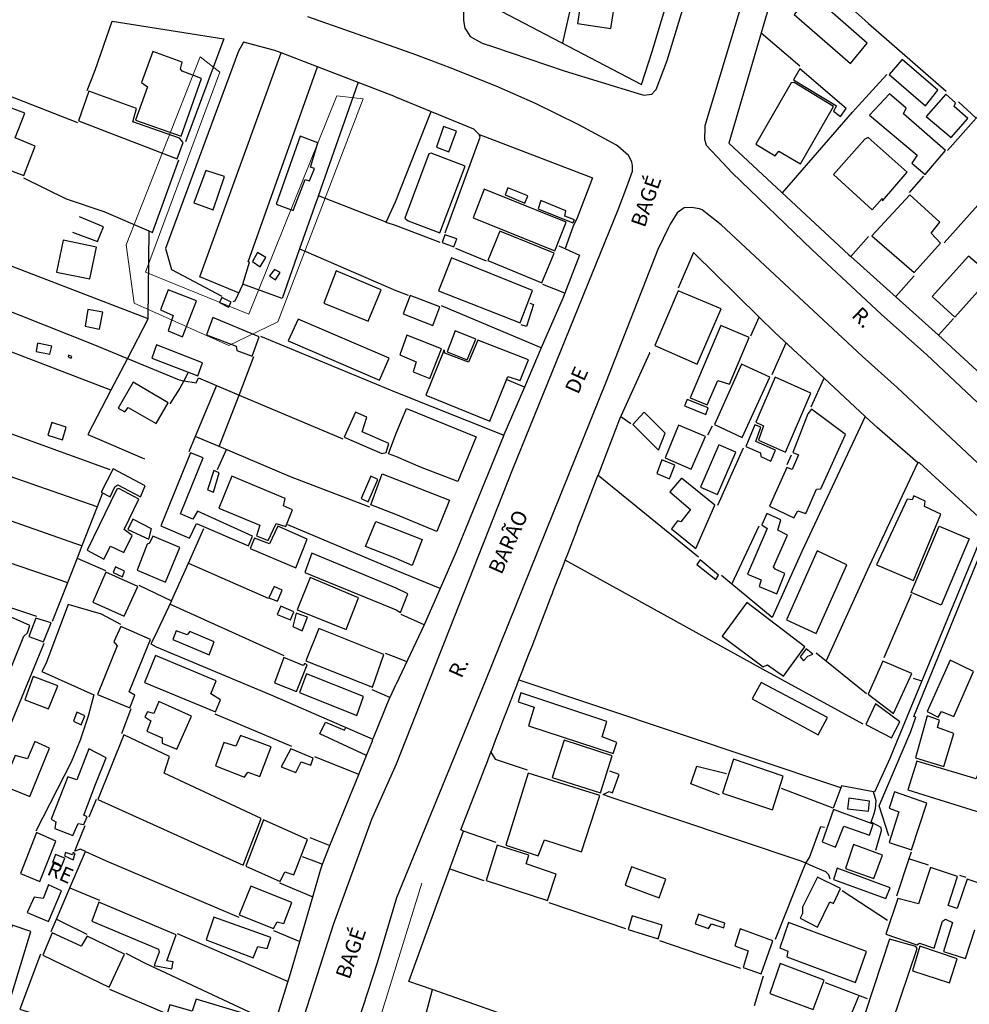
# Model space of a CAD drawing. Units: metres. Extents: x 283102 to 285739, y 1674251 to 1677044.
# Drawn here: x 284982 to 285140, y 1675742 to 1675906 of the extents above; entities that cross this region are included whole.
import ezdxf
from ezdxf.enums import TextEntityAlignment as Align

# ---------------------------------------------------------------- set-up
doc = ezdxf.new("R2010")
doc.units = ezdxf.units.M
doc.header["$MEASUREMENT"] = 0
doc.layers.add('P-Lim_trac_viario', color=1, linetype='Continuous', lineweight=20)
for name, color, linetype in [('V-EDIFICACAO', 7, 'Continuous'), ('V-LOTE', 1, 'Continuous'), ('V-NOME_DOS_LOGRADOUROS', 7, 'Continuous'), ('V-QUADRA', 2, 'Continuous')]:
    doc.layers.add(name, color=color, linetype=linetype)
doc.styles.add('DIMLOTE', font='romans.shx')

msp = doc.modelspace()

# ---------------------------------------------------------------- linework, layer by layer
at = {"layer": 'P-Lim_trac_viario'}
msp.add_lwpolyline([(285011.885, 1675899.695), (285015.132, 1675897.141), (285002.792, 1675863.866), (285019.953, 1675856.885), (285034.617, 1675893.167), (285039.027, 1675892.702), (285024.822, 1675855.599), (285016.667, 1675851.689), (285000.885, 1675858.729), (284999.547, 1675868.39)], close=True, dxfattribs=at)
msp.add_lwpolyline([(285026.123, 1675660.318), (285028.95, 1675690.004), (285034.783, 1675717.137), (285048.758, 1675762.24)], dxfattribs=at)
at = {"layer": 'V-EDIFICACAO'}
for points in [[(285076.074, 1675914.393), (285074.674, 1675905.233), (285080.194, 1675904.383), (285081.334, 1675911.523), (285080.244, 1675911.953), (285080.484, 1675913.763), (285076.074, 1675914.393)], [(285113.564, 1675910.134), (285110.704, 1675906.744), (285120.064, 1675898.554), (285122.864, 1675901.974), (285113.564, 1675910.134)], [(285004.034, 1675900.541), (285002.124, 1675895.401), (285003.144, 1675894.681), (285001.144, 1675889.141), (285008.704, 1675886.471), (285012.114, 1675896.081), (285008.904, 1675897.301), (285008.634, 1675897.671), (285008.914, 1675898.791), (285004.034, 1675900.541)], [(285128.664, 1675899.244), (285126.544, 1675896.734), (285132.574, 1675891.514), (285134.604, 1675894.124), (285128.664, 1675899.244)], [(285111.664, 1675897.664), (285110.624, 1675895.874), (285117.764, 1675891.554), (285117.264, 1675890.664), (285118.454, 1675889.754), (285119.374, 1675891.064), (285111.664, 1675897.664)], [(285110.714, 1675895.394), (285110.224, 1675895.354), (285104.344, 1675885.143), (285107.545, 1675883.224), (285108.155, 1675883.984), (285111.755, 1675881.904), (285117.284, 1675891.434), (285110.714, 1675895.394)], [(284993.364, 1675893.951), (284991.634, 1675889.031), (285008.045, 1675882.701), (285009.074, 1675885.441), (285008.444, 1675886.131), (285000.664, 1675888.881), (285001.294, 1675891.091), (284993.364, 1675893.951)], [(284976.254, 1675892.67), (284972.775, 1675883.62), (284982.535, 1675879.95), (284984.405, 1675884.811), (284981.114, 1675886.19), (284982.704, 1675890.33), (284976.254, 1675892.67)], [(285128.884, 1675890.214), (285129.354, 1675891.124), (285126.564, 1675893.524), (285123.274, 1675890.004), (285131.185, 1675883.314), (285130.285, 1675881.974), (285132.495, 1675880.104), (285135.885, 1675884.084), (285128.884, 1675890.214)], [(285132.664, 1675889.754), (285136.864, 1675886.264), (285139.624, 1675889.434), (285137.334, 1675891.434), (285137.564, 1675892.024), (285135.954, 1675893.444), (285132.664, 1675889.754)], [(285052.364, 1675888.072), (285051.195, 1675884.632), (285053.265, 1675883.882), (285054.524, 1675887.322), (285052.364, 1675888.072)], [(285024.515, 1675875.191), (285027.335, 1675874.102), (285029.335, 1675879.252), (285030.095, 1675879.042), (285030.885, 1675881.102), (285030.235, 1675881.342), (285031.474, 1675885.372), (285028.534, 1675886.492), (285024.515, 1675875.191)], [(285123.014, 1675886.284), (285122.464, 1675885.994), (285117.265, 1675880.134), (285123.695, 1675874.234), (285125.335, 1675876.094), (285125.395, 1675875.704), (285129.535, 1675880.484), (285123.014, 1675886.284)], [(285050.335, 1675883.682), (285049.905, 1675883.562), (285045.935, 1675872.852), (285046.465, 1675872.402), (285051.785, 1675870.422), (285055.955, 1675881.492), (285050.335, 1675883.682)], [(285012.825, 1675880.751), (285010.805, 1675875.381), (285014.045, 1675874.241), (285015.945, 1675879.761), (285012.825, 1675880.751)], [(285059.125, 1675877.672), (285057.285, 1675872.922), (285070.885, 1675867.413), (285072.785, 1675872.163), (285059.125, 1675877.672)], [(285063.075, 1675877.892), (285062.605, 1675876.722), (285065.885, 1675875.332), (285066.405, 1675876.543), (285063.075, 1675877.892)], [(285068.585, 1675875.763), (285068.105, 1675874.413), (285073.865, 1675872.073), (285074.175, 1675872.573), (285072.585, 1675873.183), (285072.745, 1675874.073), (285068.585, 1675875.763)], [(285129.985, 1675876.744), (285123.635, 1675869.924), (285130.705, 1675863.814), (285135.045, 1675868.704), (285133.535, 1675870.334), (285134.965, 1675872.204), (285129.985, 1675876.744)], [(285061.765, 1675870.702), (285059.775, 1675865.802), (285068.715, 1675862.093), (285070.775, 1675867.003), (285061.765, 1675870.702)], [(284989.105, 1675869.191), (284987.975, 1675863.851), (284993.545, 1675862.751), (284994.615, 1675868.021), (284989.105, 1675869.191)], [(285052.565, 1675870.082), (285052.155, 1675868.802), (285054.085, 1675868.072), (285054.595, 1675869.422), (285052.565, 1675870.082)], [(285021.435, 1675867.111), (285020.615, 1675865.661), (285021.855, 1675864.761), (285022.805, 1675866.321), (285021.435, 1675867.111)], [(285053.695, 1675866.222), (285051.565, 1675860.772), (285065.115, 1675855.412), (285067.175, 1675860.823), (285053.695, 1675866.222)], [(285133.695, 1675859.844), (285137.465, 1675856.404), (285145.055, 1675864.864), (285143.455, 1675866.374), (285141.865, 1675864.694), (285139.715, 1675866.524), (285133.695, 1675859.844)], [(285024.275, 1675864.331), (285023.395, 1675863.231), (285024.435, 1675862.601), (285025.175, 1675863.832), (285024.275, 1675864.331)], [(285034.495, 1675864.062), (285032.435, 1675858.732), (285039.845, 1675855.722), (285041.975, 1675860.952), (285034.495, 1675864.062)], [(285006.535, 1675860.951), (285005.275, 1675857.601), (285007.385, 1675856.631), (285006.545, 1675854.091), (285008.935, 1675853.121), (285011.265, 1675859.091), (285006.535, 1675860.951)], [(285015.495, 1675859.671), (285015.125, 1675858.841), (285016.605, 1675858.031), (285017.015, 1675858.871), (285015.495, 1675859.671)], [(285046.835, 1675859.992), (285045.655, 1675856.932), (285050.585, 1675854.972), (285051.775, 1675858.082), (285046.835, 1675859.992)], [(285091.415, 1675860.783), (285087.545, 1675851.693), (285094.605, 1675848.553), (285098.545, 1675857.773), (285091.415, 1675860.783)], [(284993.165, 1675857.641), (284992.755, 1675854.871), (284995.155, 1675854.371), (284995.715, 1675857.231), (284993.165, 1675857.641)], [(285013.995, 1675856.331), (285012.925, 1675853.461), (285017.885, 1675851.581), (285017.985, 1675850.831), (285020.515, 1675849.901), (285021.725, 1675853.131), (285013.995, 1675856.331)], [(285028.175, 1675856.042), (285026.505, 1675852.452), (285041.695, 1675845.912), (285043.325, 1675849.562), (285028.175, 1675856.042)], [(285093.416, 1675842.963), (285096.236, 1675841.773), (285098.015, 1675845.863), (285099.965, 1675845.213), (285103.205, 1675852.973), (285098.525, 1675855.003), (285093.416, 1675842.963)], [(285046.285, 1675853.382), (285045.105, 1675850.122), (285047.835, 1675848.972), (285047.345, 1675847.272), (285050.085, 1675846.202), (285052.065, 1675851.102), (285046.285, 1675853.382)], [(285054.315, 1675854.122), (285052.995, 1675850.642), (285056.315, 1675849.292), (285057.725, 1675852.742), (285054.315, 1675854.122)], [(284984.825, 1675852.051), (284984.605, 1675850.671), (284986.895, 1675850.241), (284987.175, 1675851.531), (284984.825, 1675852.051)], [(285004.625, 1675851.801), (285003.815, 1675849.541), (285011.485, 1675846.611), (285012.245, 1675848.781), (285004.625, 1675851.801)], [(285058.065, 1675852.582), (285056.515, 1675848.922), (285052.585, 1675850.392), (285052.455, 1675850.922), (285049.436, 1675843.422), (285060.086, 1675839.092), (285063.085, 1675846.512), (285065.115, 1675845.842), (285066.515, 1675849.303), (285058.065, 1675852.582)], [(284990.085, 1675849.691), (284990.395, 1675849.561), (284990.525, 1675849.831), (284989.975, 1675850.081), (284989.895, 1675849.811), (284990.085, 1675849.691)], [(285101.945, 1675848.583), (285097.476, 1675838.513), (285102.086, 1675836.343), (285106.645, 1675846.423), (285101.945, 1675848.583)], [(285107.575, 1675846.374), (285104.346, 1675838.893), (285105.626, 1675838.283), (285104.786, 1675835.933), (285109.256, 1675833.954), (285113.516, 1675843.714), (285107.575, 1675846.374)], [(285000.745, 1675845.571), (284998.246, 1675841.271), (284999.366, 1675840.641), (284999.916, 1675841.361), (285004.546, 1675838.671), (285006.586, 1675842.131), (285000.745, 1675845.571)], [(285044.456, 1675833.232), (285043.206, 1675833.672), (285044.446, 1675836.902), (285046.226, 1675841.172), (285057.786, 1675836.462), (285054.736, 1675829.042), (285048.526, 1675831.452), (285044.456, 1675833.232)], [(285092.906, 1675842.673), (285092.476, 1675841.633), (285095.996, 1675840.173), (285096.436, 1675841.313), (285092.906, 1675842.673)], [(285035.836, 1675836.412), (285042.136, 1675833.702), (285042.816, 1675833.872), (285043.286, 1675835.392), (285038.816, 1675837.332), (285039.636, 1675839.742), (285037.726, 1675840.562), (285035.836, 1675836.412)], [(285087.146, 1675839.173), (285085.766, 1675840.553), (285083.876, 1675838.553), (285088.166, 1675834.283), (285089.226, 1675837.093), (285087.146, 1675839.173)], [(285113.596, 1675841.084), (285112.966, 1675840.284), (285110.496, 1675833.884), (285111.416, 1675833.464), (285110.386, 1675831.054), (285109.486, 1675831.404), (285106.586, 1675824.953), (285110.636, 1675822.984), (285111.326, 1675824.184), (285112.656, 1675823.724), (285114.436, 1675827.774), (285115.136, 1675827.804), (285119.266, 1675836.854), (285113.596, 1675841.084)], [(284987.206, 1675838.881), (284986.546, 1675836.761), (284988.966, 1675835.991), (284989.606, 1675838.091), (284987.206, 1675838.881)], [(285091.476, 1675838.423), (285089.236, 1675832.963), (285093.576, 1675831.093), (285095.976, 1675836.533), (285091.476, 1675838.423)], [(285102.696, 1675834.853), (285105.136, 1675833.803), (285105.166, 1675833.183), (285106.856, 1675832.453), (285107.606, 1675834.264), (285104.316, 1675835.683), (285105.166, 1675838.093), (285104.176, 1675838.493), (285102.696, 1675834.853)], [(285095.146, 1675828.123), (285097.956, 1675826.913), (285100.996, 1675833.933), (285098.196, 1675835.153), (285095.146, 1675828.123)], [(285005.356, 1675821.651), (285010.096, 1675819.601), (285011.286, 1675822.081), (285019.906, 1675818.361), (285020.576, 1675819.971), (285011.466, 1675824.131), (285010.636, 1675822.781), (285008.616, 1675823.671), (285012.356, 1675832.981), (285010.266, 1675833.791), (285005.356, 1675821.651)], [(285088.726, 1675832.653), (285087.846, 1675830.403), (285089.956, 1675829.513), (285090.876, 1675831.783), (285088.726, 1675832.653)], [(284995.406, 1675827.281), (284996.896, 1675826.511), (284997.666, 1675828.141), (284998.156, 1675828.521), (285001.936, 1675826.521), (285002.736, 1675828.331), (284997.396, 1675831.151), (284995.406, 1675827.281)], [(285013.096, 1675827.681), (285014.076, 1675827.281), (285015.046, 1675830.491), (285014.136, 1675830.901), (285013.096, 1675827.681)], [(285017.146, 1675829.911), (285014.976, 1675824.621), (285021.806, 1675821.781), (285021.236, 1675820.011), (285023.196, 1675819.231), (285024.506, 1675822.081), (285026.126, 1675821.542), (285027.266, 1675824.342), (285025.746, 1675825.012), (285026.026, 1675826.202), (285017.146, 1675829.911)], [(285040.306, 1675829.962), (285038.696, 1675826.212), (285039.836, 1675825.642), (285041.426, 1675829.382), (285040.306, 1675829.962)], [(285044.466, 1675823.532), (285040.296, 1675825.152), (285042.176, 1675830.312), (285044.456, 1675829.412), (285053.346, 1675825.922), (285051.266, 1675820.712), (285044.466, 1675823.532)], [(285091.946, 1675829.613), (285090.046, 1675827.303), (285093.446, 1675824.383), (285091.846, 1675822.323), (285091.296, 1675822.503), (285090.296, 1675821.183), (285094.336, 1675817.883), (285097.516, 1675825.093), (285091.946, 1675829.613)], [(284998.356, 1675827.881), (284997.996, 1675827.751), (284993.086, 1675817.611), (284995.876, 1675816.121), (284996.976, 1675818.311), (284999.186, 1675817.251), (285000.586, 1675820.061), (284999.236, 1675821.081), (285001.676, 1675826.101), (284998.356, 1675827.881)], [(285124.416, 1675815.204), (285130.566, 1675812.574), (285135.116, 1675823.624), (285132.386, 1675824.894), (285132.536, 1675825.794), (285130.646, 1675826.644), (285130.336, 1675825.994), (285129.516, 1675826.124), (285124.416, 1675815.204)], [(285102.966, 1675813.643), (285105.216, 1675812.673), (285104.906, 1675811.563), (285107.826, 1675810.344), (285109.176, 1675813.724), (285107.536, 1675814.444), (285107.286, 1675814.864), (285109.586, 1675820.124), (285107.976, 1675820.954), (285108.516, 1675822.674), (285106.176, 1675823.713), (285105.336, 1675821.823), (285106.206, 1675821.233), (285102.966, 1675813.643)], [(285000.666, 1675822.811), (284999.826, 1675821.091), (285003.316, 1675819.451), (285003.806, 1675821.181), (285000.666, 1675822.811)], [(285023.446, 1675818.681), (285020.916, 1675819.621), (285020.186, 1675817.911), (285027.806, 1675814.692), (285029.706, 1675819.442), (285024.816, 1675821.601), (285023.446, 1675818.681)], [(285044.476, 1675816.252), (285039.386, 1675818.232), (285041.126, 1675822.372), (285044.466, 1675821.142), (285048.836, 1675819.422), (285047.176, 1675815.062), (285044.476, 1675816.252)], [(285134.866, 1675821.644), (285139.856, 1675819.514), (285135.176, 1675808.484), (285130.176, 1675810.614), (285134.866, 1675821.644)], [(285004.006, 1675819.951), (285003.476, 1675818.781), (285003.086, 1675818.631), (285001.396, 1675814.321), (285006.136, 1675812.281), (285008.486, 1675818.061), (285004.006, 1675819.951)], [(285030.466, 1675817.112), (285029.276, 1675813.922), (285044.486, 1675807.722), (285045.236, 1675807.262), (285046.456, 1675810.342), (285044.486, 1675811.282), (285030.466, 1675817.112)], [(285109.446, 1675806.034), (285114.386, 1675803.764), (285119.456, 1675815.194), (285114.536, 1675817.544), (285109.446, 1675806.034)], [(285095.056, 1675816.003), (285094.496, 1675815.263), (285097.686, 1675812.753), (285098.126, 1675813.443), (285095.056, 1675816.003)], [(284996.196, 1675813.951), (284994.006, 1675808.991), (284999.256, 1675806.641), (285001.536, 1675811.561), (284996.196, 1675813.951)], [(284997.816, 1675814.831), (284997.406, 1675813.931), (284998.966, 1675813.191), (284999.306, 1675814.111), (284997.816, 1675814.831)], [(285030.206, 1675813.072), (285028.016, 1675807.702), (285036.156, 1675804.442), (285038.246, 1675809.682), (285030.206, 1675813.072)], [(284971.066, 1675810.62), (284968.896, 1675805.42), (284972.696, 1675803.67), (284970.477, 1675797.97), (284978.867, 1675794.23), (284982.546, 1675803.33), (284983.126, 1675803.87), (284983.536, 1675805.1), (284971.066, 1675810.62)], [(285024.196, 1675811.591), (285023.326, 1675809.721), (285024.766, 1675809.131), (285025.506, 1675810.972), (285024.196, 1675811.591)], [(285102.816, 1675808.923), (285098.736, 1675803.303), (285105.567, 1675798.223), (285106.287, 1675798.583), (285108.917, 1675796.684), (285112.517, 1675801.564), (285102.816, 1675808.923)], [(285025.306, 1675808.312), (285024.716, 1675806.911), (285026.926, 1675806.022), (285027.446, 1675807.352), (285025.306, 1675808.312)], [(285027.856, 1675807.172), (285027.276, 1675804.912), (285028.836, 1675804.222), (285029.716, 1675806.492), (285027.856, 1675807.172)], [(284984.556, 1675806.331), (284983.386, 1675803.28), (284985.827, 1675802.361), (284987.076, 1675805.541), (284984.556, 1675806.331)], [(284997.517, 1675802.361), (284998.097, 1675801.711), (284994.807, 1675793.631), (285000.177, 1675791.411), (285001.027, 1675793.511), (285000.047, 1675794.081), (285003.627, 1675802.771), (284998.666, 1675804.951), (284997.517, 1675802.361)], [(285010.176, 1675804.101), (285009.726, 1675803.531), (285007.876, 1675804.211), (285007.327, 1675802.751), (285013.397, 1675800.201), (285014.197, 1675802.371), (285010.176, 1675804.101)], [(285031.606, 1675804.622), (285029.437, 1675799.222), (285040.547, 1675794.822), (285042.447, 1675800.292), (285031.606, 1675804.622)], [(285112.717, 1675801.244), (285111.727, 1675799.864), (285112.267, 1675799.214), (285112.967, 1675800.004), (285113.807, 1675800.324), (285112.717, 1675801.244)], [(285004.477, 1675800.081), (285002.607, 1675795.631), (285014.447, 1675790.751), (285015.257, 1675792.711), (285013.657, 1675793.741), (285014.567, 1675795.911), (285004.477, 1675800.081)], [(285025.787, 1675799.752), (285024.237, 1675795.551), (285027.907, 1675794.122), (285029.687, 1675798.532), (285029.297, 1675798.802), (285028.997, 1675798.442), (285025.787, 1675799.752)], [(285125.487, 1675799.174), (285123.057, 1675793.654), (285127.267, 1675790.454), (285130.317, 1675797.104), (285125.487, 1675799.174)], [(285132.857, 1675790.794), (285134.687, 1675789.864), (285135.217, 1675790.784), (285137.307, 1675789.974), (285140.547, 1675797.434), (285136.647, 1675799.314), (285132.857, 1675790.794)], [(285029.587, 1675797.042), (285028.387, 1675793.962), (285037.947, 1675790.132), (285039.087, 1675793.272), (285029.587, 1675797.042)], [(284984.087, 1675796.591), (284982.697, 1675792.75), (284986.667, 1675791.231), (284988.177, 1675795.061), (284984.087, 1675796.591)], [(285105.217, 1675795.613), (285103.727, 1675792.923), (285114.727, 1675786.924), (285116.257, 1675789.774), (285105.217, 1675795.613)], [(285065.217, 1675793.922), (285064.767, 1675792.402), (285067.437, 1675791.523), (285066.537, 1675788.413), (285080.597, 1675783.813), (285081.187, 1675785.663), (285078.747, 1675786.563), (285079.537, 1675789.123), (285065.217, 1675793.922)], [(285005.027, 1675792.431), (285004.167, 1675790.441), (285003.097, 1675790.741), (285002.677, 1675789.881), (285003.667, 1675789.231), (285002.987, 1675787.531), (285005.537, 1675786.391), (285005.577, 1675785.521), (285008.027, 1675784.531), (285010.427, 1675790.001), (285005.027, 1675792.431)], [(285124.277, 1675792.094), (285122.617, 1675788.644), (285126.927, 1675786.414), (285128.297, 1675789.074), (285124.277, 1675792.094)], [(284991.337, 1675790.701), (284990.787, 1675789.161), (284992.077, 1675788.601), (284992.677, 1675790.091), (284991.337, 1675790.701)], [(285134.577, 1675788.144), (285134.877, 1675789.374), (285132.857, 1675790.064), (285130.887, 1675783.074), (285135.597, 1675781.654), (285137.257, 1675787.134), (285134.577, 1675788.144)], [(284981.127, 1675783.5), (284979.067, 1675778.46), (284983.557, 1675776.63), (284986.787, 1675784.711), (284984.357, 1675785.801), (284983.157, 1675782.92), (284981.127, 1675783.5)], [(284999.177, 1675786.941), (284994.847, 1675776.131), (285019.027, 1675765.211), (285022.057, 1675773.021), (285005.877, 1675780.511), (285006.757, 1675783.301), (284999.177, 1675786.941)], [(285018.607, 1675786.791), (285017.837, 1675785.011), (285015.827, 1675785.661), (285014.427, 1675781.751), (285019.267, 1675779.881), (285019.787, 1675780.691), (285021.837, 1675779.961), (285023.717, 1675784.901), (285018.607, 1675786.791)], [(285072.447, 1675786.033), (285070.457, 1675779.813), (285078.477, 1675777.283), (285080.417, 1675783.433), (285072.447, 1675786.033)], [(284994.497, 1675778.801), (284996.267, 1675783.081), (284996.267, 1675783.081), (284993.347, 1675784.571), (284991.387, 1675779.431), (284989.877, 1675779.951), (284987.087, 1675772.871), (284987.887, 1675772.451), (284987.677, 1675771.321), (284990.707, 1675770.151), (284991.557, 1675772.191), (284992.517, 1675772.011), (284993.057, 1675773.261), (284992.547, 1675773.561), (284994.497, 1675778.801)], [(285026.987, 1675784.582), (285025.347, 1675781.572), (285027.817, 1675780.622), (285028.707, 1675782.402), (285030.307, 1675781.872), (285030.697, 1675783.022), (285026.987, 1675784.582)], [(285100.647, 1675782.843), (285098.797, 1675777.213), (285107.087, 1675774.424), (285108.877, 1675780.054), (285100.647, 1675782.843)], [(285131.117, 1675782.554), (285129.657, 1675777.764), (285141.907, 1675773.944), (285144.427, 1675781.304), (285141.887, 1675782.074), (285141.027, 1675779.594), (285131.117, 1675782.554)], [(285066.457, 1675780.513), (285062.727, 1675768.552), (285068.117, 1675766.793), (285069.187, 1675769.423), (285075.357, 1675767.453), (285078.367, 1675776.823), (285066.457, 1675780.513)], [(285127.397, 1675777.414), (285126.547, 1675774.734), (285128.107, 1675774.094), (285126.507, 1675768.984), (285130.227, 1675767.784), (285132.817, 1675775.564), (285127.397, 1675777.414)], [(285119.837, 1675776.394), (285119.617, 1675774.584), (285123.077, 1675774.204), (285123.267, 1675775.904), (285119.837, 1675776.394)], [(285117.267, 1675774.474), (285115.367, 1675769.114), (285117.617, 1675768.254), (285118.967, 1675771.704), (285123.227, 1675770.204), (285123.857, 1675772.064), (285117.267, 1675774.474)], [(285022.407, 1675772.761), (285019.507, 1675765.081), (285025.207, 1675762.502), (285025.967, 1675764.142), (285027.487, 1675763.642), (285029.727, 1675769.502), (285022.407, 1675772.761)], [(284984.637, 1675770.691), (284981.997, 1675763.84), (284985.187, 1675762.501), (284987.857, 1675769.241), (284984.637, 1675770.691)], [(285066.127, 1675765.463), (285066.547, 1675766.893), (285061.297, 1675768.542), (285059.447, 1675762.682), (285069.668, 1675759.343), (285071.137, 1675763.723), (285066.127, 1675765.463)], [(285120.607, 1675768.654), (285119.247, 1675764.694), (285123.997, 1675763.014), (285125.437, 1675766.924), (285120.607, 1675768.654)], [(284989.057, 1675765.571), (284989.367, 1675766.421), (284987.787, 1675767.001), (284987.307, 1675765.661), (284988.807, 1675765.021), (284989.057, 1675765.571)], [(284989.477, 1675767.321), (284989.287, 1675766.761), (284990.727, 1675766.121), (284991.107, 1675767.201), (284990.757, 1675767.361), (284990.617, 1675766.981), (284989.477, 1675767.321)], [(285083.667, 1675764.983), (285082.607, 1675761.883), (285088.228, 1675759.783), (285089.337, 1675762.883), (285083.667, 1675764.983)], [(285117.887, 1675764.764), (285117.237, 1675762.864), (285125.988, 1675759.684), (285126.668, 1675761.464), (285117.887, 1675764.764)], [(285112.128, 1675758.224), (285112.118, 1675757.204), (285111.728, 1675756.414), (285114.598, 1675754.944), (285116.668, 1675759.114), (285117.288, 1675758.834), (285118.438, 1675761.364), (285114.607, 1675763.224), (285112.128, 1675758.224)], [(284986.657, 1675761.941), (284985.748, 1675759.681), (284984.268, 1675759.921), (284983.098, 1675757.38), (284986.658, 1675755.841), (284988.838, 1675760.951), (284986.657, 1675761.941)], [(285020.298, 1675761.721), (285018.378, 1675756.961), (285024.058, 1675754.701), (285024.718, 1675755.821), (285025.828, 1675755.512), (285027.148, 1675759.012), (285020.298, 1675761.721)], [(284994.998, 1675759.081), (284993.868, 1675755.911), (285004.928, 1675751.251), (285005.048, 1675750.761), (285004.218, 1675748.571), (285007.178, 1675747.971), (285007.418, 1675749.151), (285006.348, 1675749.321), (285007.898, 1675753.671), (284994.998, 1675759.081)], [(285014.178, 1675756.601), (285012.868, 1675752.801), (285020.688, 1675749.831), (285021.498, 1675751.731), (285023.058, 1675751.381), (285023.638, 1675753.231), (285014.178, 1675756.601)], [(285083.768, 1675756.833), (285083.108, 1675754.543), (285088.108, 1675753.003), (285088.768, 1675755.233), (285083.768, 1675756.833)], [(285094.778, 1675757.093), (285094.228, 1675755.493), (285096.438, 1675754.683), (285096.948, 1675755.483), (285098.998, 1675754.813), (285099.168, 1675755.563), (285094.778, 1675757.093)], [(284980.598, 1675755.28), (284977.238, 1675743.87), (284980.278, 1675742.88), (284983.718, 1675754.18), (284980.598, 1675755.28)], [(285101.748, 1675754.633), (285100.828, 1675751.843), (285103.058, 1675750.983), (285102.238, 1675748.213), (285105.208, 1675747.163), (285107.168, 1675752.664), (285101.748, 1675754.633)], [(285109.788, 1675755.684), (285108.318, 1675751.494), (285109.648, 1675750.954), (285109.498, 1675749.964), (285120.908, 1675745.694), (285122.748, 1675750.864), (285109.788, 1675755.684)], [(284993.088, 1675753.451), (284992.108, 1675751.771), (284987.278, 1675754.001), (284985.698, 1675750.291), (284996.738, 1675744.971), (284999.308, 1675750.451), (284993.088, 1675753.451)], [(285126.578, 1675752.934), (285122.508, 1675740.624), (285127.028, 1675739.054), (285131.168, 1675751.394), (285130.948, 1675751.704), (285126.578, 1675752.934)], [(285131.628, 1675751.744), (285130.398, 1675747.674), (285136.578, 1675745.664), (285137.818, 1675749.654), (285131.628, 1675751.744)], [(285108.388, 1675748.864), (285106.658, 1675743.913), (285113.868, 1675741.224), (285115.708, 1675746.124), (285108.388, 1675748.864)], [(285011.218, 1675742.941), (285010.538, 1675740.941), (285006.838, 1675741.991), (285006.468, 1675740.721), (285008.728, 1675739.921), (285008.578, 1675739.041), (285017.998, 1675736.801), (285018.968, 1675740.641), (285011.218, 1675742.941)]]:
    msp.add_lwpolyline(points, close=True, dxfattribs=at)
msp.add_lwpolyline([(285142.748, 1675761.794), (285139.477, 1675762.894), (285137.828, 1675758.024), (285136.338, 1675758.534), (285137.897, 1675763.354), (285133.417, 1675764.874), (285131.398, 1675758.794), (285127.948, 1675759.704), (285125.958, 1675753.774), (285131.148, 1675752.004), (285131.588, 1675752.254), (285134.008, 1675751.454), (285135.418, 1675755.944), (285135.878, 1675756.254), (285137.038, 1675755.694), (285135.538, 1675750.894), (285139.218, 1675749.694), (285140.778, 1675754.484)], dxfattribs=at)
at = {"layer": 'V-LOTE'}
for points in [[(285060.123, 1675927.112), (285057.294, 1675915.582), (285057.004, 1675913.232), (285057.034, 1675911.362), (285057.274, 1675910.352), (285057.684, 1675909.712), (285059.614, 1675908.482), (285085.324, 1675895.093), (285087.104, 1675900.593)], [(285111.553, 1675927.184), (285110.494, 1675922.294), (285108.374, 1675914.494), (285099.854, 1675885.293), (285119.835, 1675866.754)], [(285087.104, 1675900.593), (285093.294, 1675921.243)], [(285090.534, 1675912.083), (285076.804, 1675917.813), (285075.864, 1675918.223), (285075.574, 1675916.973), (285072.144, 1675901.983)], [(285109.254, 1675917.724), (285123.064, 1675905.244), (285135.984, 1675893.994)], [(284993.064, 1675894.091), (284994.394, 1675897.481), (284997.214, 1675905.591)], [(284997.214, 1675905.591), (285015.834, 1675902.651)], [(285111.654, 1675898.144), (285105.224, 1675903.633)], [(285019.074, 1675902.131), (285018.234, 1675900.631), (285006.105, 1675867.821), (285007.105, 1675864.301), (285015.515, 1675859.861)], [(285015.834, 1675902.651), (285009.444, 1675885.521)], [(285024.324, 1675900.751), (285019.074, 1675902.131)], [(285018.255, 1675860.401), (285011.855, 1675863.091), (285025.344, 1675900.352)], [(285025.344, 1675900.352), (285024.324, 1675900.751)], [(285025.344, 1675900.352), (285025.344, 1675900.362)], [(285031.424, 1675898.012), (285025.344, 1675900.352)], [(285138.074, 1675892.194), (285141.014, 1675889.464), (285149.324, 1675898.915)], [(285028.435, 1675867.732), (285025.515, 1675859.482), (285018.965, 1675861.861), (285020.095, 1675865.541), (285019.885, 1675865.601), (285031.424, 1675898.012)], [(285044.374, 1675893.022), (285031.424, 1675898.012)], [(284971.994, 1675896.35), (284991.494, 1675888.741)], [(285042.845, 1675872.162), (285031.555, 1675876.552), (285038.194, 1675895.352)], [(285108.785, 1675877.054), (285120.434, 1675890.464), (285121.404, 1675891.584), (285126.114, 1675896.764)], [(285044.374, 1675893.022), (285050.304, 1675890.602)], [(285135.655, 1675868.754), (285156.754, 1675892.305)], [(285042.845, 1675872.162), (285044.395, 1675875.552), (285050.304, 1675890.592)], [(285050.304, 1675890.602), (285057.354, 1675887.712), (285058.324, 1675886.782)], [(285050.304, 1675890.602), (285050.304, 1675890.592)], [(285141.014, 1675889.464), (285140.124, 1675888.474), (285136.235, 1675884.124)], [(285052.645, 1675870.412), (285058.464, 1675886.302), (285058.324, 1675886.782)], [(285058.324, 1675886.782), (285059.354, 1675886.382), (285077.165, 1675879.533)], [(285003.325, 1675870.721), (285003.945, 1675870.451), (285008.335, 1675882.551)], [(284982.495, 1675879.57), (284989.605, 1675876.061), (284995.855, 1675873.961), (285003.325, 1675870.721)], [(285077.165, 1675879.533), (285074.535, 1675872.723), (285074.025, 1675871.663)], [(285129.905, 1675877.134), (285132.285, 1675879.844)], [(285031.555, 1675876.552), (285031.205, 1675875.562), (285028.435, 1675867.732)], [(284990.625, 1675870.491), (284994.795, 1675868.971), (284995.805, 1675871.401), (284991.785, 1675873.081)], [(285003.325, 1675870.721), (285003.175, 1675856.141)], [(285051.795, 1675868.802), (285044.405, 1675871.602), (285042.835, 1675872.152), (285042.845, 1675872.162)], [(285074.025, 1675871.663), (285073.685, 1675870.723), (285072.615, 1675867.803)], [(285120.125, 1675866.494), (285123.085, 1675869.824)], [(285028.435, 1675867.732), (285029.475, 1675867.282), (285044.415, 1675860.822), (285046.515, 1675860.022)], [(285054.385, 1675867.872), (285059.455, 1675865.762)], [(285071.575, 1675868.233), (285075.005, 1675866.673)], [(284976.625, 1675866.55), (284980.525, 1675864.85), (285002.175, 1675856.521), (285003.175, 1675856.141)], [(285075.005, 1675866.673), (285072.535, 1675860.373)], [(285093.975, 1675867.113), (285091.395, 1675861.223)], [(285104.905, 1675856.383), (285093.975, 1675867.113)], [(285119.835, 1675866.754), (285120.125, 1675866.494)], [(285120.125, 1675866.494), (285133.635, 1675854.404)], [(284961.595, 1675864.77), (284994.005, 1675851.871), (284999.765, 1675849.501)], [(285127.625, 1675859.824), (285130.705, 1675863.244)], [(285018.965, 1675861.871), (285017.655, 1675859.041), (285017.325, 1675858.951)], [(285072.535, 1675860.373), (285068.895, 1675861.813)], [(285072.255, 1675859.673), (285068.635, 1675851.253)], [(285072.535, 1675860.373), (285072.255, 1675859.673)], [(284997.015, 1675844.221), (284972.415, 1675853.69), (284959.355, 1675858.07)], [(285068.635, 1675851.253), (285052.055, 1675858.272)], [(285066.725, 1675858.713), (285067.355, 1675858.463), (285066.175, 1675854.803), (285065.275, 1675855.112)], [(285003.175, 1675856.141), (285003.175, 1675856.021), (284999.765, 1675849.501)], [(285103.485, 1675853.253), (285104.905, 1675856.383)], [(285107.475, 1675853.854), (285104.905, 1675856.383)], [(285134.735, 1675853.384), (285137.235, 1675856.174)], [(285133.635, 1675854.404), (285134.735, 1675853.384)], [(285021.925, 1675853.241), (285044.436, 1675843.892), (285062.426, 1675836.782)], [(285115.695, 1675846.214), (285107.475, 1675853.854)], [(285134.735, 1675853.384), (285141.825, 1675846.854)], [(285068.635, 1675851.253), (285065.845, 1675844.762)], [(285107.045, 1675846.824), (285109.365, 1675852.094)], [(284999.765, 1675849.501), (284997.015, 1675844.221)], [(284999.765, 1675849.501), (285008.385, 1675845.951), (285009.165, 1675845.811)], [(285018.376, 1675843.431), (285020.835, 1675849.811)], [(285081.736, 1675839.473), (285086.705, 1675850.433), (285086.605, 1675850.433)], [(285009.855, 1675847.091), (285009.165, 1675845.811)], [(285009.165, 1675845.811), (285011.215, 1675845.461), (285011.585, 1675846.301), (285014.615, 1675845.021)], [(285113.566, 1675841.484), (285115.695, 1675846.214)], [(285122.526, 1675839.864), (285115.695, 1675846.214)], [(284996.916, 1675831.001), (284975.586, 1675838.72), (284955.235, 1675845.74)], [(285009.165, 1675845.811), (285008.485, 1675844.551), (285006.846, 1675841.951)], [(285014.615, 1675845.021), (285014.166, 1675843.951), (285011.076, 1675836.551)], [(285014.615, 1675845.021), (285018.376, 1675843.431)], [(285065.845, 1675844.762), (285062.436, 1675836.812)], [(285065.845, 1675844.762), (285062.945, 1675845.932)], [(284997.015, 1675844.221), (284993.186, 1675836.891), (285002.626, 1675832.811)], [(285015.066, 1675834.851), (285018.376, 1675843.431)], [(285018.376, 1675843.431), (285035.606, 1675836.142)], [(284994.736, 1675824.841), (284962.996, 1675835.86), (284953.076, 1675839.56)], [(285083.526, 1675838.643), (285081.886, 1675839.803)], [(285122.526, 1675839.864), (285111.996, 1675817.414), (285107.056, 1675806.414), (285100.356, 1675811.953)], [(285124.526, 1675838.004), (285122.526, 1675839.864)], [(285078.096, 1675830.073), (285081.736, 1675839.473)], [(285096.356, 1675836.823), (285097.106, 1675838.293)], [(285175.837, 1675791.665), (285175.267, 1675792.185), (285131.566, 1675832.164), (285131.296, 1675832.134), (285124.526, 1675838.004)], [(285011.076, 1675836.551), (285009.986, 1675834.001)], [(285015.066, 1675834.851), (285011.076, 1675836.551)], [(285062.426, 1675836.782), (285054.496, 1675817.372)], [(285062.436, 1675836.812), (285062.426, 1675836.782)], [(285040.136, 1675824.792), (285026.916, 1675829.802), (285015.066, 1675834.851)], [(285098.026, 1675825.133), (285102.266, 1675834.663)], [(285016.226, 1675834.341), (285014.706, 1675830.961)], [(285109.576, 1675831.894), (285110.286, 1675833.484)], [(284992.186, 1675818.321), (284991.176, 1675818.671), (284951.606, 1675832.62), (284950.426, 1675832.49)], [(285116.017, 1675799.164), (285123.236, 1675815.044), (285131.316, 1675832.134)], [(285075.406, 1675823.143), (285078.076, 1675830.033)], [(285078.076, 1675830.033), (285078.096, 1675830.073)], [(285094.816, 1675816.453), (285078.096, 1675830.073)], [(284995.566, 1675826.971), (284994.736, 1675824.841)], [(284994.736, 1675824.841), (284992.186, 1675818.321)], [(285051.816, 1675811.272), (285044.476, 1675814.272), (285026.456, 1675821.822)], [(285074.746, 1675821.433), (285075.406, 1675823.143)], [(285100.356, 1675811.953), (285104.916, 1675821.693)], [(285142.736, 1675821.914), (285127.747, 1675785.674), (285126.637, 1675783.004), (285124.107, 1675777.404), (285123.917, 1675777.444)], [(285009.926, 1675815.451), (285012.496, 1675821.231)], [(285073.596, 1675818.463), (285074.546, 1675820.913)], [(285074.546, 1675820.913), (285074.596, 1675821.033)], [(285074.596, 1675821.033), (285074.616, 1675821.083)], [(285074.616, 1675821.083), (285074.746, 1675821.433)], [(285126.477, 1675770.124), (285124.867, 1675775.084), (285130.117, 1675787.494), (285130.967, 1675789.834), (285130.647, 1675789.974), (285143.426, 1675821.284)], [(284989.806, 1675812.221), (284988.776, 1675812.571), (284971.006, 1675818.62), (284970.906, 1675818.95)], [(284992.186, 1675818.321), (284991.406, 1675816.311)], [(285073.326, 1675817.763), (285073.596, 1675818.463)], [(285054.496, 1675817.372), (285051.816, 1675811.272)], [(285072.576, 1675815.813), (285073.146, 1675817.283)], [(285073.146, 1675817.283), (285073.326, 1675817.763)], [(284991.406, 1675816.311), (284989.806, 1675812.221)], [(284991.406, 1675816.311), (284996.116, 1675814.231)], [(285001.666, 1675811.801), (285007.136, 1675809.211), (285009.926, 1675815.451)], [(285009.926, 1675815.451), (285010.926, 1675815.011), (285023.176, 1675809.641)], [(285071.566, 1675813.213), (285072.546, 1675815.753)], [(285072.546, 1675815.753), (285072.566, 1675815.793)], [(285072.566, 1675815.793), (285072.576, 1675815.813)], [(285122.197, 1675788.694), (285105.577, 1675797.773), (285072.636, 1675815.963)], [(284963.186, 1675814.53), (284979.346, 1675808.42), (284984.656, 1675806.651)], [(285100.356, 1675811.953), (285098.606, 1675813.403)], [(284989.806, 1675812.221), (284987.276, 1675805.751)], [(285070.586, 1675810.683), (285071.306, 1675812.553)], [(285071.306, 1675812.553), (285071.366, 1675812.703)], [(285071.366, 1675812.703), (285071.556, 1675813.193), (285071.566, 1675813.213)], [(285051.816, 1675811.272), (285049.156, 1675805.222)], [(285070.306, 1675809.953), (285070.376, 1675810.133)], [(285070.376, 1675810.133), (285070.566, 1675810.623)], [(285070.566, 1675810.623), (285070.576, 1675810.653)], [(285070.576, 1675810.653), (285070.586, 1675810.683)], [(285125.697, 1675799.754), (285130.236, 1675810.294)], [(284998.666, 1675805.251), (284995.466, 1675806.971), (284989.946, 1675808.581), (284986.177, 1675798.721), (284985.527, 1675797.471), (284994.167, 1675793.591), (284993.237, 1675790.031), (284991.907, 1675786.031), (284990.437, 1675782.371), (284984.527, 1675770.901)], [(285007.126, 1675809.211), (285004.206, 1675803.121), (285003.687, 1675802.061), (285004.577, 1675801.571), (285023.937, 1675793.431), (285040.637, 1675786.172)], [(285025.857, 1675800.042), (285006.846, 1675808.621)], [(285069.176, 1675807.043), (285070.186, 1675809.653)], [(285070.186, 1675809.653), (285070.306, 1675809.953)], [(285049.146, 1675805.192), (285045.316, 1675806.922)], [(285068.606, 1675805.573), (285069.176, 1675807.043)], [(285049.146, 1675805.192), (285044.507, 1675795.342)], [(285049.156, 1675805.222), (285049.146, 1675805.192)], [(285067.097, 1675801.683), (285068.606, 1675805.573)], [(284985.897, 1675802.131), (284979.307, 1675786.19)], [(285046.257, 1675799.082), (285044.497, 1675799.792), (285042.737, 1675800.442)], [(285065.977, 1675798.783), (285066.687, 1675800.613)], [(285066.687, 1675800.613), (285067.097, 1675801.683)], [(285122.737, 1675793.754), (285114.367, 1675800.484)], [(285065.567, 1675797.722), (285065.977, 1675798.783)], [(285064.927, 1675796.072), (285065.567, 1675797.722)], [(285043.477, 1675793.182), (285044.507, 1675795.342)], [(285064.557, 1675795.122), (285064.927, 1675796.062)], [(285064.927, 1675796.062), (285064.927, 1675796.072)], [(285118.467, 1675778.094), (285117.467, 1675778.424), (285064.987, 1675796.002)], [(285130.497, 1675796.364), (285131.897, 1675795.884)], [(285043.457, 1675793.122), (285040.507, 1675794.402)], [(285063.977, 1675793.622), (285064.557, 1675795.122)], [(285040.737, 1675786.412), (285043.457, 1675793.122)], [(285043.457, 1675793.122), (285043.477, 1675793.182)], [(285063.357, 1675792.012), (285063.597, 1675792.622)], [(285063.597, 1675792.622), (285063.687, 1675792.852)], [(285063.687, 1675792.852), (285063.977, 1675793.622)], [(285000.337, 1675791.221), (284998.817, 1675787.081)], [(285014.337, 1675790.401), (285027.057, 1675785.032)], [(285062.427, 1675789.622), (285062.757, 1675790.472)], [(285062.757, 1675790.472), (285063.357, 1675792.012)], [(285039.557, 1675783.502), (285031.807, 1675787.062), (285032.737, 1675789.042), (285035.907, 1675787.662), (285036.127, 1675788.122)], [(285061.567, 1675787.402), (285062.427, 1675789.622)], [(285061.207, 1675786.462), (285061.567, 1675787.402)], [(285039.557, 1675783.502), (285040.537, 1675785.922)], [(285040.537, 1675785.922), (285040.637, 1675786.172)], [(285040.637, 1675786.172), (285040.737, 1675786.412)], [(285060.507, 1675784.642), (285061.207, 1675786.462)], [(285059.407, 1675781.812), (285059.567, 1675782.222), (285060.267, 1675784.042)], [(285060.267, 1675784.042), (285060.337, 1675784.222), (285060.497, 1675784.622)], [(285060.267, 1675784.042), (285060.977, 1675782.882), (285066.297, 1675781.073)], [(285060.497, 1675784.622), (285060.507, 1675784.642)], [(285038.277, 1675780.342), (285030.937, 1675783.262)], [(285038.277, 1675780.342), (285039.557, 1675783.502)], [(285058.287, 1675778.932), (285059.407, 1675781.812)], [(285112.647, 1675765.574), (285111.897, 1675765.874), (285079.957, 1675776.623), (285078.957, 1675776.963), (285079.957, 1675777.463), (285080.517, 1675777.253), (285081.607, 1675780.313), (285080.057, 1675780.863)], [(285098.317, 1675776.933), (285093.547, 1675778.753), (285094.507, 1675781.703), (285099.447, 1675780.473)], [(285036.787, 1675776.672), (285038.277, 1675780.342)], [(285051.638, 1675759.782), (285055.677, 1675770.902), (285055.257, 1675771.102), (285058.287, 1675778.932)], [(285118.467, 1675778.094), (285117.627, 1675775.854), (285117.207, 1675774.734), (285115.887, 1675775.234), (285108.597, 1675777.994)], [(285123.917, 1675777.444), (285118.597, 1675778.434), (285118.467, 1675778.094)], [(285124.287, 1675767.754), (285125.267, 1675771.014), (285125.207, 1675771.504), (285124.567, 1675771.834), (285123.547, 1675772.364), (285124.007, 1675773.834), (285124.247, 1675774.634), (285124.357, 1675775.954), (285123.917, 1675777.444)], [(284993.427, 1675773.261), (284994.647, 1675776.231)], [(285033.467, 1675768.482), (285036.787, 1675776.672)], [(284992.807, 1675767.531), (284991.967, 1675767.911), (284991.007, 1675767.551), (284991.407, 1675768.541), (284992.757, 1675771.861)], [(285061.107, 1675769.022), (285055.677, 1675770.892)], [(285112.647, 1675765.574), (285113.267, 1675766.494), (285115.177, 1675771.654), (285115.767, 1675771.564)], [(285030.127, 1675769.812), (285033.467, 1675768.482)], [(284990.208, 1675761.471), (284992.807, 1675767.531)], [(284992.807, 1675767.531), (284996.257, 1675765.931), (285018.318, 1675756.591)], [(285032.227, 1675765.412), (285032.627, 1675766.392), (285033.467, 1675768.482)], [(285028.867, 1675766.692), (285031.217, 1675765.782), (285032.227, 1675765.412)], [(285129.807, 1675766.314), (285127.738, 1675760.064)], [(285130.167, 1675767.414), (285129.807, 1675766.314)], [(285133.087, 1675765.214), (285129.807, 1675766.314)], [(285030.648, 1675759.992), (285031.927, 1675764.392), (285032.227, 1675765.412)], [(285053.437, 1675764.652), (285059.077, 1675762.682)], [(285107.618, 1675752.904), (285112.217, 1675764.494), (285112.647, 1675765.574)], [(285116.687, 1675762.924), (285116.467, 1675763.614), (285115.977, 1675764.104), (285113.897, 1675765.024), (285112.647, 1675765.574)], [(285139.347, 1675763.194), (285138.277, 1675763.544)], [(284987.968, 1675756.241), (284990.208, 1675761.471)], [(284990.208, 1675761.471), (284991.228, 1675761.041), (284995.118, 1675759.411)], [(285025.107, 1675762.292), (285030.648, 1675759.992)], [(285126.248, 1675756.034), (285118.718, 1675760.994)], [(285028.478, 1675752.552), (285030.648, 1675759.992)], [(285050.468, 1675744.562), (285046.608, 1675745.912), (285051.638, 1675759.782)], [(285082.698, 1675754.643), (285069.968, 1675758.983)], [(284987.098, 1675754.211), (284987.968, 1675756.241)], [(284987.968, 1675756.241), (284988.978, 1675755.741), (284993.028, 1675753.741)], [(285024.058, 1675754.391), (285028.478, 1675752.552)], [(285008.068, 1675753.881), (285026.508, 1675745.912)], [(285026.918, 1675747.212), (285028.478, 1675752.552)], [(285101.858, 1675748.073), (285088.368, 1675752.643)], [(284985.338, 1675750.451), (284981.858, 1675741.27), (284991.298, 1675738.211)], [(284999.528, 1675750.591), (285002.748, 1675748.911), (285024.318, 1675738.841)], [(285024.318, 1675738.841), (285026.918, 1675747.212)], [(285104.118, 1675741.903), (285105.608, 1675746.833)], [(284996.778, 1675744.621), (285006.378, 1675740.511)], [(285050.468, 1675744.562), (285050.458, 1675744.512)], [(285050.478, 1675744.592), (285050.468, 1675744.562)], [(285093.368, 1675729.503), (285050.468, 1675744.562)], [(285122.938, 1675743.014), (285115.928, 1675745.664)], [(285050.458, 1675744.512), (285049.138, 1675739.442)], [(285119.668, 1675739.134), (285120.088, 1675740.134), (285121.488, 1675743.474)]]:
    msp.add_lwpolyline(points, dxfattribs=at)
at = {"layer": 'V-QUADRA'}
for points in [[(285142.112, 1675973.034), (285130.732, 1675986.384), (285128.612, 1675988.434), (285127.822, 1675989.044), (285125.862, 1675990.554), (285124.652, 1675990.974), (285123.032, 1675990.694), (285122.322, 1675989.704), (285122.022, 1675988.194), (285117.872, 1675967.384), (285113.843, 1675949.864), (285107.623, 1675927.174), (285095.874, 1675888.213), (285095.864, 1675887.923), (285095.804, 1675885.983), (285096.095, 1675885.013), (285098.805, 1675882.103), (285100.415, 1675880.383), (285113.685, 1675867.654), (285125.185, 1675856.894), (285132.765, 1675850.114), (285160.946, 1675823.625)], [(285055.694, 1675907.112), (285055.694, 1675905.722), (285055.944, 1675904.472), (285056.274, 1675903.932), (285056.794, 1675903.052), (285058.794, 1675901.972), (285060.684, 1675901.322), (285072.464, 1675897.353), (285084.754, 1675893.593), (285085.694, 1675893.303), (285087.044, 1675893.453), (285087.554, 1675894.023), (285087.774, 1675894.263), (285089.614, 1675899.073), (285098.143, 1675927.163)], [(285027.008, 1675733.342), (285034.058, 1675755.352), (285040.457, 1675772.882), (285044.527, 1675782.092), (285063.876, 1675831.002), (285081.495, 1675874.383), (285082.855, 1675878.073), (285083.805, 1675880.653), (285083.845, 1675881.553), (285083.735, 1675882.243), (285083.155, 1675883.243), (285081.365, 1675884.833), (285081.155, 1675885.013), (285074.914, 1675888.393), (285067.704, 1675891.923), (285061.124, 1675894.792), (285055.704, 1675896.972), (285053.934, 1675897.682), (285047.744, 1675899.992), (285044.354, 1675901.252), (285029.804, 1675906.312)], [(285169.746, 1675805.415), (285127.855, 1675844.704), (285122.005, 1675849.894), (285098.595, 1675871.733), (285096.265, 1675873.553), (285095.415, 1675874.223), (285094.985, 1675874.423), (285093.645, 1675874.613), (285092.415, 1675874.543), (285091.255, 1675873.733), (285090.065, 1675871.853), (285089.795, 1675871.293), (285088.025, 1675867.623), (285079.445, 1675845.693), (285059.237, 1675795.672), (285044.558, 1675759.802), (285041.328, 1675749.012), (285035.798, 1675731.962)]]:
    msp.add_lwpolyline(points, dxfattribs=at)

# ---------------------------------------------------------------- texts
at = {"layer": 'V-NOME_DOS_LOGRADOUROS', "style": 'DIMLOTE'}
for s, rotation, p in [('BAGÉ', 70.91825, (285086.384, 1675875.555)), ('R.', 316.29518, (285121.886, 1675856.108)), ('DE', 65.99947, (285074.809, 1675845.779)), ('BARÃO', 65.99947, (285063.433, 1675818.87)), ('R.', 65.99947, (285055.173, 1675797.977)), ('RE', 336.62459, (284988.499, 1675763.76)), ('BAGÉ', 70.88554, (285037.249, 1675750.514))]:
    msp.add_text(s, height=2.5, rotation=rotation, dxfattribs=at).set_placement(p, align=Align.MIDDLE)

doc.saveas('drawing.dxf')
